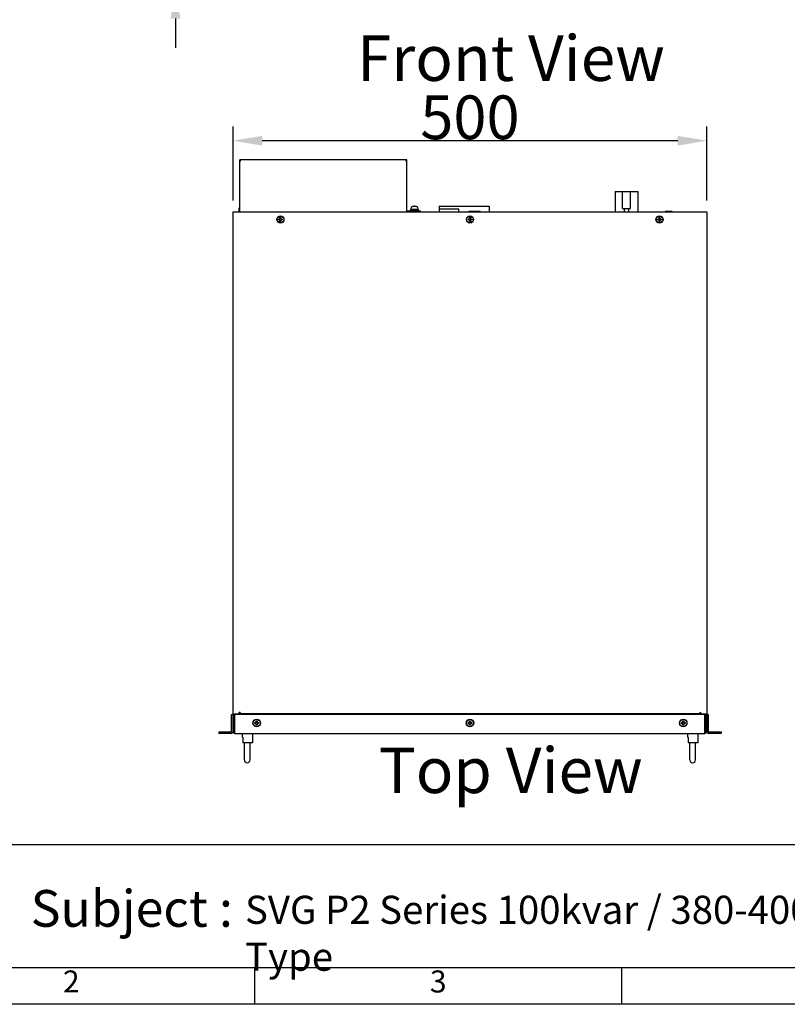
# Model space of a CAD drawing. Units: millimetres. Extents: x -3431 to -178, y -322 to 1978.
# Drawn here: x -2827 to -2017, y -322 to 716 of the extents above; entities that cross this region are included whole.
import ezdxf
from ezdxf.enums import TextEntityAlignment as Align

# ---------------------------------------------------------------- set-up
doc = ezdxf.new("R2010")
doc.units = ezdxf.units.MM
doc.header["$LTSCALE"] = 30.734
doc.header["$PDMODE"] = 3
doc.header["$PDSIZE"] = 0.3
doc.layers.get('0').update_dxf_attribs({"linetype": 'CONTINUOUS'})
doc.layers.get('Defpoints').update_dxf_attribs({"linetype": 'CONTINUOUS'})
doc.layers.add('图框', color=150, linetype='CONTINUOUS')
doc.styles.get("Standard").update_dxf_attribs({"font": 'arial.ttf', "width": 0.7})
doc.dimstyles.new('7', dxfattribs={"dimtxt": 46.15, "dimasz": 30.77, "dimexe": 15, "dimexo": 1.5, "dimtad": 1, "dimtih": 1, "dimtoh": 1, "dimdec": 1, "dimdsep": 46, "dimtxsty": 'Standard', "dimcen": 0.09, "dimclrd": 6, "dimclre": 6, "dimclrt": 6, "dimadec": 0, "dimazin": 0, "dimtp": 0.01, "dimtm": 0.01, "dimtfac": 1, "dimtdec": 1, "dimtofl": 0, "dimtmove": 0, "dimatfit": 3, "dimfxl": 1, "dimtolj": 1, "dimlwd": -1, "dimarcsym": 0})

# ---------------------------------------------------------------- blocks, each defined once
blk = doc.blocks.new('A4')
at = {"layer": '图框'}
for p, q in [((5, 21.76), (415, 21.76)), ((110, 0), (110, 5)), ((160, 0), (160, 5))]:
    blk.add_line(p, q, dxfattribs=at)
for points in [[(0, 297), (420, 297), (420, 0), (0, 0)], [(415, 292), (5, 292), (5, 5), (415, 5)]]:
    blk.add_lwpolyline(points, close=True, dxfattribs=at)
at = {"insert": (79.47, 15.56), "char_height": 5, "attachment_point": 1}
blk.add_mtext_dynamic_manual_height_columns('Subject :    ', width=178.8017, gutter_width=12.5, heights=[0], dxfattribs=at)
at = {"layer": '图框'}
for s, p in [('2', (85, 2.72)), ('3', (135, 2.72))]:
    blk.add_text(s, height=3, dxfattribs=at).set_placement(p, align=Align.MIDDLE)
blk = doc.blocks.new('*D4')
at = {"color": 6, "transparency": 16777216}
for p, q in [((-2662.8, 823.8), (-2662.8, 854.5)), ((-2662.8, 717.2), (-2662.8, 686.5))]:
    blk.add_line(p, q, dxfattribs=at)
at = {"color": 6, "lineweight": -2, "transparency": 16777216}
for p, q in [((-2612.6, 793), (-2677.8, 793)), ((-2588.7, 748), (-2677.8, 748))]:
    blk.add_line(p, q, dxfattribs=at)
at = {"color": 6, "transparency": 16777216}
for points in [[(-2667.9, 823.8), (-2657.6, 823.8), (-2662.8, 793)], [(-2667.9, 717.2), (-2657.6, 717.2), (-2662.8, 748)]]:
    blk.add_solid(points, dxfattribs=at)
at = {"layer": 'Defpoints', "color": 0, "transparency": 16777216}
for p in [(-2662.8, 793), (-2611.1, 793), (-2587.2, 748)]:
    blk.add_point(p, dxfattribs=at)
at = {"color": 6, "transparency": 16777216, "insert": (-2639.6, 794), "char_height": 46.15, "width": 84, "attachment_point": 3}
blk.add_mtext('\\A1;45', dxfattribs=at)
blk = doc.blocks.new('*D10')
at = {"color": 6, "lineweight": -2, "transparency": 16777216}
for p, q in [((-2602.1, 525.3), (-2602.1, 603.4)), ((-2102.1, 525.3), (-2102.1, 603.4))]:
    blk.add_line(p, q, dxfattribs=at)
at = {"color": 6, "transparency": 16777216}
blk.add_line((-2132.8, 588.4), (-2571.3, 588.4), dxfattribs=at)
for points in [[(-2571.3, 593.5), (-2571.3, 583.2), (-2602.1, 588.4)], [(-2132.8, 593.5), (-2132.8, 583.2), (-2102.1, 588.4)]]:
    blk.add_solid(points, dxfattribs=at)
at = {"layer": 'Defpoints', "color": 0, "transparency": 16777216}
for p in [(-2602.1, 588.4), (-2602.1, 523.8), (-2102.1, 523.8)]:
    blk.add_point(p, dxfattribs=at)
at = {"color": 6, "transparency": 16777216, "insert": (-2352.1, 636.1), "char_height": 46.15, "width": 63, "attachment_point": 2}
blk.add_mtext('\\A1;500', dxfattribs=at)

msp = doc.modelspace()

# ---------------------------------------------------------------- linework, layer by layer
at = {"color": 7, "linetype": 'Continuous'}
for p, q in [((-2595.02, 513.27), (-2595.02, 568.27)), ((-2418.62, 568.27), (-2595.02, 568.27)), ((-2593.82, 566.87), (-2595.02, 566.87)), ((-2418.62, 567.07), (-2420.12, 567.07)), ((-2418.62, 513.27), (-2418.62, 568.27)), ((-2199.02, 534.77), (-2199.02, 513.27)), ((-2199.02, 534.77), (-2175.02, 534.77)), ((-2191.02, 516.77), (-2191.02, 534.77)), ((-2183.02, 534.77), (-2183.02, 516.77)), ((-2175.02, 534.77), (-2175.02, 513.27)), ((-2384.53, 519.27), (-2384.53, 516.07)), ((-2384.53, 519.27), (-2331.69, 519.27)), ((-2331.69, 519.27), (-2331.69, 513.27)), ((-2602.07, -16.23), (-2602.07, 513.27)), ((-2602.07, 513.27), (-2102.07, 513.27)), ((-2595.89, 517.35), (-2595.89, 513.27)), ((-2595.02, 517.35), (-2595.89, 517.35)), ((-2418.12, 514.27), (-2404.62, 514.27)), ((-2415.12, 514.27), (-2415.12, 515.07)), ((-2406.12, 515.07), (-2415.12, 515.07)), ((-2414.62, 516.17), (-2414.62, 516.55)), ((-2414.62, 516.17), (-2406.62, 516.17)), ((-2414.01, 515.07), (-2414.01, 516.17)), ((-2413.15, 518.76), (-2412.94, 518.85)), ((-2412.94, 518.85), (-2412.62, 518.96)), ((-2412.62, 518.96), (-2412.62, 518.94)), ((-2411.12, 519.23), (-2411.12, 518.94)), ((-2410.12, 518.94), (-2410.12, 519.23)), ((-2408.62, 518.94), (-2408.62, 518.96)), ((-2407.23, 515.07), (-2407.23, 516.17)), ((-2406.62, 516.17), (-2406.62, 516.55)), ((-2406.12, 514.27), (-2406.12, 515.07)), ((-2404.62, 514.27), (-2404.62, 513.27)), ((-2384.67, 516.07), (-2384.67, 513.27)), ((-2363.67, 516.07), (-2384.67, 516.07)), ((-2363.67, 513.27), (-2363.67, 516.07)), ((-2353.19, 514.18), (-2353.19, 513.27)), ((-2353.19, 514.18), (-2341.35, 514.18)), ((-2341.35, 513.27), (-2341.35, 514.18)), ((-2191.02, 516.77), (-2183.02, 516.77)), ((-2189.27, 516.77), (-2189.27, 513.27)), ((-2184.77, 516.77), (-2184.77, 513.27)), ((-2145.92, 513.87), (-2145.92, 513.29)), ((-2138.67, 513.87), (-2145.92, 513.87)), ((-2138.67, 513.29), (-2138.67, 513.87)), ((-2102.07, 513.27), (-2102.07, -16.23)), ((-2554.07, 504.77), (-2554.07, 505.77)), ((-2554.07, 505.77), (-2552.57, 505.77)), ((-2552.57, 504.77), (-2554.07, 504.77)), ((-2552.57, 505.77), (-2552.57, 507.27)), ((-2552.57, 507.27), (-2551.57, 507.27)), ((-2552.57, 503.27), (-2552.57, 504.77)), ((-2551.57, 503.27), (-2552.57, 503.27)), ((-2551.57, 507.27), (-2551.57, 505.77)), ((-2551.57, 505.77), (-2550.07, 505.77)), ((-2551.57, 504.77), (-2551.57, 503.27)), ((-2550.07, 504.77), (-2551.57, 504.77)), ((-2550.07, 505.77), (-2550.07, 504.77)), ((-2354.07, 504.77), (-2354.07, 505.77)), ((-2354.07, 505.77), (-2352.57, 505.77)), ((-2352.57, 504.77), (-2354.07, 504.77)), ((-2352.57, 505.77), (-2352.57, 507.27)), ((-2352.57, 507.27), (-2351.57, 507.27)), ((-2352.57, 503.27), (-2352.57, 504.77)), ((-2351.57, 503.27), (-2352.57, 503.27)), ((-2351.57, 507.27), (-2351.57, 505.77)), ((-2351.57, 505.77), (-2350.07, 505.77)), ((-2351.57, 504.77), (-2351.57, 503.27)), ((-2350.07, 504.77), (-2351.57, 504.77)), ((-2350.07, 505.77), (-2350.07, 504.77)), ((-2154.07, 504.77), (-2154.07, 505.77)), ((-2154.07, 505.77), (-2152.57, 505.77)), ((-2152.57, 504.77), (-2154.07, 504.77)), ((-2152.57, 505.77), (-2152.57, 507.27)), ((-2152.57, 507.27), (-2151.57, 507.27)), ((-2152.57, 503.27), (-2152.57, 504.77)), ((-2151.57, 503.27), (-2152.57, 503.27)), ((-2151.57, 507.27), (-2151.57, 505.77)), ((-2151.57, 505.77), (-2150.07, 505.77)), ((-2151.57, 504.77), (-2151.57, 503.27)), ((-2150.07, 504.77), (-2151.57, 504.77)), ((-2150.07, 505.77), (-2150.07, 504.77)), ((-2603.57, -16.73), (-2600.57, -16.73)), ((-2603.57, -34.73), (-2603.57, -16.73)), ((-2602.07, -16.23), (-2595.57, -16.23)), ((-2602.07, -34.73), (-2602.07, -16.73)), ((-2600.57, -34.73), (-2600.57, -16.73)), ((-2600.37, -16.53), (-2600.27, -16.53)), ((-2104.07, -16.73), (-2600.07, -16.73)), ((-2600.07, -36.73), (-2600.07, -16.73)), ((-2597.07, -16.23), (-2597.07, -16.73)), ((-2594.57, -14.73), (-2595.57, -14.73)), ((-2595.57, -16.23), (-2595.57, -14.73)), ((-2594.57, -14.73), (-2594.57, -16.23)), ((-2109.57, -16.23), (-2594.57, -16.23)), ((-2594.57, -16.33), (-2594.57, -16.73)), ((-2109.57, -14.73), (-2108.57, -14.73)), ((-2109.57, -14.73), (-2109.57, -16.23)), ((-2109.57, -16.33), (-2109.57, -16.73)), ((-2108.57, -16.23), (-2108.57, -14.73)), ((-2108.57, -16.23), (-2102.07, -16.23)), ((-2107.07, -16.73), (-2107.07, -16.23)), ((-2104.07, -36.73), (-2104.07, -16.73)), ((-2103.77, -16.53), (-2103.87, -16.53)), ((-2100.57, -16.73), (-2103.57, -16.73)), ((-2103.57, -16.73), (-2103.57, -34.73)), ((-2102.07, -16.73), (-2102.07, -34.73)), ((-2100.57, -16.73), (-2100.57, -34.73)), ((-2600.57, -22.73), (-2600.07, -22.73)), ((-2600.57, -26.73), (-2600.07, -26.73)), ((-2579.07, -25.23), (-2577.57, -25.23)), ((-2579.07, -26.23), (-2579.07, -25.23)), ((-2577.57, -26.23), (-2579.07, -26.23)), ((-2577.57, -23.73), (-2576.57, -23.73)), ((-2577.57, -25.23), (-2577.57, -23.73)), ((-2577.57, -27.73), (-2577.57, -26.23)), ((-2576.57, -27.73), (-2577.57, -27.73)), ((-2576.57, -23.73), (-2576.57, -25.23)), ((-2576.57, -25.23), (-2575.07, -25.23)), ((-2575.07, -26.23), (-2576.57, -26.23)), ((-2576.57, -26.23), (-2576.57, -27.73)), ((-2575.07, -25.23), (-2575.07, -26.23)), ((-2354.07, -25.23), (-2352.57, -25.23)), ((-2354.07, -26.23), (-2354.07, -25.23)), ((-2352.57, -26.23), (-2354.07, -26.23)), ((-2352.57, -23.73), (-2351.57, -23.73)), ((-2352.57, -25.23), (-2352.57, -23.73)), ((-2352.57, -27.73), (-2352.57, -26.23)), ((-2351.57, -27.73), (-2352.57, -27.73)), ((-2351.57, -23.73), (-2351.57, -25.23)), ((-2351.57, -25.23), (-2350.07, -25.23)), ((-2350.07, -26.23), (-2351.57, -26.23)), ((-2351.57, -26.23), (-2351.57, -27.73)), ((-2350.07, -25.23), (-2350.07, -26.23)), ((-2129.07, -25.23), (-2127.57, -25.23)), ((-2129.07, -26.23), (-2129.07, -25.23)), ((-2127.57, -26.23), (-2129.07, -26.23)), ((-2127.57, -23.73), (-2126.57, -23.73)), ((-2127.57, -25.23), (-2127.57, -23.73)), ((-2127.57, -27.73), (-2127.57, -26.23)), ((-2126.57, -27.73), (-2127.57, -27.73)), ((-2126.57, -23.73), (-2126.57, -25.23)), ((-2126.57, -25.23), (-2125.07, -25.23)), ((-2125.07, -26.23), (-2126.57, -26.23)), ((-2126.57, -26.23), (-2126.57, -27.73)), ((-2125.07, -25.23), (-2125.07, -26.23)), ((-2103.57, -22.73), (-2104.07, -22.73)), ((-2103.57, -26.73), (-2104.07, -26.73)), ((-2617.07, -35.23), (-2604.07, -35.23)), ((-2617.07, -35.23), (-2617.07, -36.73)), ((-2604.07, -36.73), (-2617.07, -36.73)), ((-2600.07, -36.73), (-2104.07, -36.73)), ((-2592.57, -36.73), (-2592.57, -40.73)), ((-2591.68, -40.73), (-2592.57, -40.73)), ((-2591.68, -40.73), (-2591.68, -46.73)), ((-2581.57, -36.73), (-2581.57, -46.73)), ((-2122.57, -36.73), (-2122.57, -40.73)), ((-2121.68, -40.73), (-2122.57, -40.73)), ((-2121.68, -40.73), (-2121.68, -46.73)), ((-2111.57, -36.73), (-2111.57, -46.73)), ((-2100.07, -35.23), (-2087.07, -35.23)), ((-2087.07, -36.73), (-2100.07, -36.73)), ((-2087.07, -35.23), (-2087.07, -36.73)), ((-2581.57, -46.73), (-2591.68, -46.73)), ((-2590.07, -64.73), (-2590.07, -46.73)), ((-2584.07, -64.73), (-2584.07, -46.73)), ((-2111.57, -46.73), (-2121.68, -46.73)), ((-2120.07, -64.73), (-2120.07, -46.73)), ((-2114.07, -64.73), (-2114.07, -46.73))]:
    msp.add_line(p, q, dxfattribs=at)
msp.add_lwpolyline([(-2408.62, 518.96), (-2408.25, 518.82), (-2408.08, 518.76)], dxfattribs=at)
for centre, radius in [((-2552.07, 505.27), 3.75), ((-2352.07, 505.27), 3.75), ((-2152.07, 505.27), 3.75), ((-2552.07, 505.27), 3.5), ((-2352.07, 505.27), 3.5), ((-2152.07, 505.27), 3.5), ((-2577.07, -25.73), 4), ((-2577.07, -25.73), 3.75), ((-2352.07, -25.73), 4), ((-2352.07, -25.73), 3.75), ((-2127.07, -25.73), 4), ((-2127.07, -25.73), 3.75)]:
    msp.add_circle(centre, radius, dxfattribs=at)
for centre, radius, start, end in [((-2418.12, 514.77), 0.5, 180, 270), ((-2418.12, 514.77), 1.5, 250.44936, 252), ((-2412.22, 516.55), 2.4, 112.97028, 180), ((-2410.62, 512.77), 6.48, 94.42486, 107.97528), ((-2410.62, 512.77), 6.18, 85.36285, 94.63715), ((-2410.62, 512.77), 6.48, 72.02472, 85.57514), ((-2409.02, 516.55), 2.4, 0, 67.02972), ((-2600.37, -14.83), 1.7, 237.09495, 270), ((-2600.27, -16.73), 0.2, 0, 90), ((-2600.27, -16.73), 1.7, 0, 17.1463), ((-2103.87, -16.73), 1.7, 162.8537, 180), ((-2103.87, -16.73), 0.2, 90, 180), ((-2103.77, -14.83), 1.7, 270, 302.90505), ((-2604.07, -34.73), 2, 270, 0), ((-2604.07, -34.73), 0.5, 270, 0), ((-2600.07, -34.73), 2, 180, 270), ((-2600.07, -34.73), 0.5, 180, 270), ((-2104.07, -34.73), 2, 270, 0), ((-2104.07, -34.73), 0.5, 270, 0), ((-2100.07, -34.73), 2, 180, 270), ((-2100.07, -34.73), 0.5, 180, 270), ((-2587.07, -64.73), 3, 180, 0), ((-2117.07, -64.73), 3, 180, 0)]:
    msp.add_arc(centre, radius, start, end, dxfattribs=at)
msp.add_ellipse((-2420.12, 566.77), major_axis=(0, 1.5), ratio=1, start_param=-1.5707963, end_param=-1.3694384, dxfattribs=at)

# ---------------------------------------------------------------- block references
at = {"xscale": 7.744321205625592, "yscale": 7.744321205625592, "zscale": 7.744321205625592}
msp.add_blockref('A4', (-3431.02, -322.48), dxfattribs=at)

# ---------------------------------------------------------------- texts
at = {"char_height": 48, "attachment_point": 1}
for s, width, insert in [('Front View', 363.4143, (-2471.33, 699.43)), ('Top View', 511.8067, (-2448.44, -51.7))]:
    msp.add_mtext_dynamic_manual_height_columns(s, width=width, gutter_width=0.769, heights=[0], dxfattribs=dict(at, insert=insert))
at = {"insert": (-2589.43, -207.95), "char_height": 29.6846, "width": 1191.7462, "attachment_point": 1}
msp.add_mtext('SVG P2 Series 100kvar / 380-400-415V with LED Rack Mount Type', dxfattribs=at)

# ---------------------------------------------------------------- dimensions: what is measured, and where the dimension line sits
at = {"color": 6}
dim = msp.add_linear_dim(base=(-2662.76, 793.01), p1=(-2587.22, 748.01), p2=(-2611.07, 793.01), angle=90, dimstyle='7', override={"dimtmove": 2}, dxfattribs=at)
dim.commit()
dim.dimension.update_dxf_attribs({"geometry": '*D4', "text_midpoint": (-2681.6, 770.51), "dimtype": 160})
dim = msp.add_linear_dim(base=(-2602.07, 588.37), p1=(-2102.07, 523.77), p2=(-2602.07, 523.77), angle=180, dimstyle='7', dxfattribs=at)
dim.commit()
dim.dimension.update_dxf_attribs({"geometry": '*D10', "text_midpoint": (-2352.07, 588.37), "dimtype": 160})

doc.saveas('drawing.dxf')
